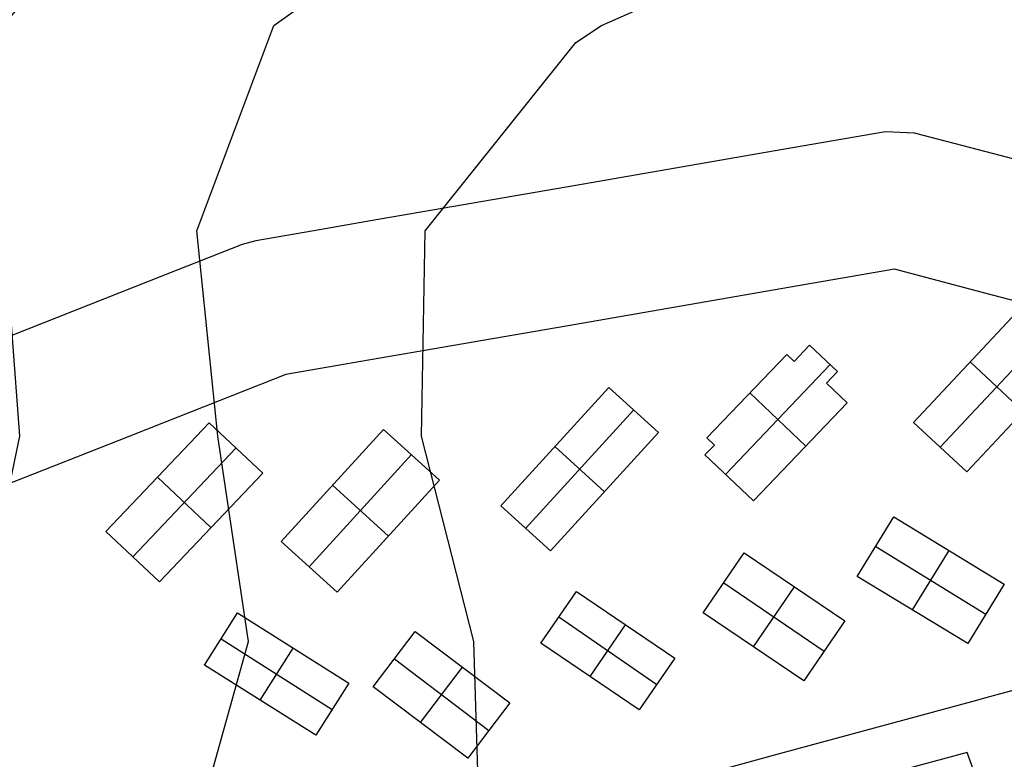
# Model space of a CAD drawing. Units: metres. Extents: x -1569 to 3079, y -2696 to 3276.
# Drawn here: x -719 to -569, y -1236 to -1124 of the extents above; entities that cross this region are included whole.
import ezdxf

# ---------------------------------------------------------------- set-up
doc = ezdxf.new("R2010")
doc.units = ezdxf.units.M
doc.header["$MEASUREMENT"] = 0
for name, color, linetype, true_color in [('buildings', 7, 'Continuous', 0x22ffbf), ('contours_.61m difference', 7, 'Continuous', 0x989898), ('roads', 7, 'Continuous', 0x000000)]:
    doc.layers.add(name, color=color, linetype=linetype, true_color=true_color)

msp = doc.modelspace()

# ---------------------------------------------------------------- linework, layer by layer
at = {"layer": 'buildings'}
for p, q in [((-583.05, -1185.08, -124.32), (-565.78, -1166.64, -124.32)), ((-583.05, -1185.08, -146.33), (-565.78, -1166.64, -146.33)), ((-583.05, -1185.08, -135.32), (-565.78, -1166.64, -135.32)), ((-578.99, -1188.83, -124.32), (-561.73, -1170.4, -124.32)), ((-578.99, -1188.83, -146.33), (-561.73, -1170.4, -146.33)), ((-601.17, -1175.79, -124.26), (-598.82, -1173.32, -124.26)), ((-601.17, -1175.79, -146.17), (-598.82, -1173.32, -146.17)), ((-601.17, -1175.79, -135.21), (-598.82, -1173.32, -135.21)), ((-598.82, -1173.32, -124.26), (-598.82, -1173.32, -146.17)), ((-598.82, -1173.32, -124.26), (-594.56, -1177.33, -124.26)), ((-598.82, -1173.32, -146.17), (-594.56, -1177.33, -146.17)), ((-598.82, -1173.32, -135.21), (-594.56, -1177.33, -135.21)), ((-614.47, -1187.41, -124.26), (-602.31, -1174.71, -124.26)), ((-614.47, -1187.41, -146.17), (-602.31, -1174.71, -146.17)), ((-614.47, -1187.41, -135.21), (-602.31, -1174.71, -135.21)), ((-602.31, -1174.71, -124.26), (-602.31, -1174.71, -146.17)), ((-602.31, -1174.71, -124.26), (-601.17, -1175.79, -124.26)), ((-602.31, -1174.71, -146.17), (-601.17, -1175.79, -146.17)), ((-602.31, -1174.71, -135.21), (-601.17, -1175.79, -135.21)), ((-601.74, -1175.25, -124.26), (-601.74, -1175.25, -146.17)), ((-599.99, -1174.56, -124.26), (-599.99, -1174.56, -146.17)), ((-611.63, -1192.95, -124.26), (-595.68, -1176.28, -124.26)), ((-611.63, -1192.95, -146.17), (-595.68, -1176.28, -146.17)), ((-601.17, -1175.79, -124.26), (-601.17, -1175.79, -146.17)), ((-596.69, -1175.33, -124.26), (-596.69, -1175.33, -146.17)), ((-558.96, -1175.51, -124.32), (-574.94, -1192.57, -124.32)), ((-558.96, -1175.51, -146.33), (-574.94, -1192.57, -146.33)), ((-558.96, -1175.51, -135.32), (-574.94, -1192.57, -135.32)), ((-574.41, -1175.86, -124.32), (-574.41, -1175.86, -146.33)), ((-574.4, -1175.85, -124.32), (-566.34, -1183.39, -124.32)), ((-574.4, -1175.85, -146.33), (-566.34, -1183.39, -146.33)), ((-594.56, -1177.33, -124.26), (-596.26, -1179.11, -124.26)), ((-594.56, -1177.33, -146.17), (-596.26, -1179.11, -146.17)), ((-594.56, -1177.33, -135.21), (-596.26, -1179.11, -135.21)), ((-595.41, -1178.22, -124.26), (-595.41, -1178.22, -146.17)), ((-594.56, -1177.33, -124.26), (-594.56, -1177.33, -146.17)), ((-645.79, -1197.76, -124.35), (-629.35, -1179.76, -124.35)), ((-645.79, -1197.76, -146.48), (-629.35, -1179.76, -146.48)), ((-645.79, -1197.76, -135.42), (-629.35, -1179.76, -135.42)), ((-629.35, -1179.76, -124.35), (-629.35, -1179.76, -146.48)), ((-629.35, -1179.76, -124.35), (-621.78, -1186.58, -124.35)), ((-629.35, -1179.76, -146.48), (-621.78, -1186.58, -146.48)), ((-629.35, -1179.76, -135.42), (-621.78, -1186.58, -135.42)), ((-596.26, -1179.11, -124.26), (-596.26, -1179.11, -146.17)), ((-596.26, -1179.11, -124.26), (-593.11, -1182.08, -124.26)), ((-596.26, -1179.11, -146.17), (-593.11, -1182.08, -146.17)), ((-596.26, -1179.11, -135.21), (-593.11, -1182.08, -135.21)), ((-608.39, -1181.06, -124.26), (-608.39, -1181.06, -146.17)), ((-607.91, -1180.56, -124.26), (-599.42, -1188.68, -124.26)), ((-607.91, -1180.56, -146.17), (-599.42, -1188.68, -146.17)), ((-594.69, -1180.59, -124.26), (-594.69, -1180.59, -146.17)), ((-593.11, -1182.08, -124.26), (-607.35, -1196.99, -124.26)), ((-593.11, -1182.08, -146.17), (-607.35, -1196.99, -146.17)), ((-593.11, -1182.08, -135.21), (-607.35, -1196.99, -135.21)), ((-593.11, -1182.08, -124.26), (-593.11, -1182.08, -146.17)), ((-642.01, -1201.18, -124.35), (-625.57, -1183.17, -124.35)), ((-642.01, -1201.18, -146.48), (-625.57, -1183.17, -146.48)), ((-625.57, -1183.17, -124.35), (-625.57, -1183.17, -146.48)), ((-705.82, -1201.65, -125.26), (-690.14, -1185.13, -125.26)), ((-705.82, -1201.65, -147.59), (-690.14, -1185.13, -147.59)), ((-705.82, -1201.65, -136.42), (-690.14, -1185.13, -136.42)), ((-690.14, -1185.13, -125.26), (-690.14, -1185.13, -147.59)), ((-690.14, -1185.13, -125.26), (-681.99, -1192.77, -125.26)), ((-690.14, -1185.13, -147.59), (-681.99, -1192.77, -147.59)), ((-690.14, -1185.13, -136.42), (-681.99, -1192.77, -136.42)), ((-583.05, -1185.08, -124.32), (-583.05, -1185.08, -146.33)), ((-574.94, -1192.57, -124.32), (-583.05, -1185.08, -124.32)), ((-574.94, -1192.57, -146.33), (-583.05, -1185.08, -146.33)), ((-574.94, -1192.57, -135.32), (-583.05, -1185.08, -135.32)), ((-679.16, -1203.14, -124.76), (-663.61, -1186.11, -124.76)), ((-679.16, -1203.14, -147.08), (-663.61, -1186.11, -147.08)), ((-679.16, -1203.14, -135.92), (-663.61, -1186.11, -135.92)), ((-663.61, -1186.11, -124.76), (-663.61, -1186.11, -147.08)), ((-663.61, -1186.11, -124.76), (-655.08, -1193.82, -124.76)), ((-663.61, -1186.11, -147.08), (-655.08, -1193.82, -147.08)), ((-663.61, -1186.11, -135.92), (-655.08, -1193.82, -135.92)), ((-621.78, -1186.58, -124.35), (-638.24, -1204.59, -124.35)), ((-621.78, -1186.58, -146.48), (-638.24, -1204.59, -146.48)), ((-621.78, -1186.58, -135.42), (-638.24, -1204.59, -135.42)), ((-621.78, -1186.58, -124.35), (-621.78, -1186.58, -146.48)), ((-637.55, -1188.74, -124.35), (-630.03, -1195.6, -124.35)), ((-637.55, -1188.74, -146.48), (-630.03, -1195.6, -146.48)), ((-614.75, -1190.01, -124.26), (-613.3, -1188.5, -124.26)), ((-614.75, -1190.01, -146.17), (-613.3, -1188.5, -146.17)), ((-614.75, -1190.01, -135.21), (-613.3, -1188.5, -135.21)), ((-613.3, -1188.5, -124.26), (-614.47, -1187.41, -124.26)), ((-614.47, -1187.41, -124.26), (-614.47, -1187.41, -146.17)), ((-613.3, -1188.5, -146.17), (-614.47, -1187.41, -146.17)), ((-613.3, -1188.5, -135.21), (-614.47, -1187.41, -135.21)), ((-613.89, -1187.95, -124.26), (-613.89, -1187.95, -146.17)), ((-613.3, -1188.5, -124.26), (-613.3, -1188.5, -146.17)), ((-701.75, -1205.48, -125.26), (-686.07, -1188.95, -125.26)), ((-701.75, -1205.48, -147.59), (-686.07, -1188.95, -147.59)), ((-686.07, -1188.95, -125.26), (-686.07, -1188.95, -147.59)), ((-674.9, -1207, -124.76), (-659.34, -1189.96, -124.76)), ((-674.9, -1207, -147.08), (-659.34, -1189.96, -147.08)), ((-659.34, -1189.96, -124.76), (-659.34, -1189.96, -147.08)), ((-637.57, -1188.76, -124.35), (-637.57, -1188.76, -146.48)), ((-614.75, -1190.01, -124.26), (-614.75, -1190.01, -146.17)), ((-607.35, -1196.99, -124.26), (-614.75, -1190.01, -124.26)), ((-607.35, -1196.99, -146.17), (-614.75, -1190.01, -146.17)), ((-607.35, -1196.99, -135.21), (-614.75, -1190.01, -135.21)), ((-614.03, -1189.26, -124.26), (-614.03, -1189.26, -146.17)), ((-600.23, -1189.53, -124.26), (-600.23, -1189.53, -146.17)), ((-578.99, -1188.83, -124.32), (-578.99, -1188.83, -146.33)), ((-681.99, -1192.77, -125.26), (-697.68, -1209.3, -125.26)), ((-681.99, -1192.77, -147.59), (-697.68, -1209.3, -147.59)), ((-681.99, -1192.77, -136.42), (-697.68, -1209.3, -136.42)), ((-681.99, -1192.77, -125.26), (-681.99, -1192.77, -147.59)), ((-574.94, -1192.57, -124.32), (-574.94, -1192.57, -146.33)), ((-697.98, -1193.39, -125.26), (-697.98, -1193.39, -147.59)), ((-697.96, -1193.37, -125.26), (-689.86, -1201.05, -125.26)), ((-697.96, -1193.37, -147.59), (-689.86, -1201.05, -147.59)), ((-671.39, -1194.63, -124.76), (-671.39, -1194.63, -147.08)), ((-671.37, -1194.6, -124.76), (-662.88, -1202.35, -124.76)), ((-671.37, -1194.6, -147.08), (-662.88, -1202.35, -147.08)), ((-655.08, -1193.82, -124.76), (-670.64, -1210.85, -124.76)), ((-655.08, -1193.82, -147.08), (-670.64, -1210.85, -147.08)), ((-655.08, -1193.82, -135.92), (-670.64, -1210.85, -135.92)), ((-655.08, -1193.82, -124.76), (-655.08, -1193.82, -147.08)), ((-611.05, -1193.5, -124.26), (-611.05, -1193.5, -146.17)), ((-630.01, -1195.58, -124.35), (-630.01, -1195.58, -146.48)), ((-607.35, -1196.99, -124.26), (-607.35, -1196.99, -146.17)), ((-645.79, -1197.76, -124.35), (-645.79, -1197.76, -146.48)), ((-638.24, -1204.59, -124.35), (-645.79, -1197.76, -124.35)), ((-638.24, -1204.59, -146.48), (-645.79, -1197.76, -146.48)), ((-638.24, -1204.59, -135.42), (-645.79, -1197.76, -135.42)), ((-591.59, -1208.46, -124.34), (-586.04, -1199.43, -124.34)), ((-591.59, -1208.46, -146.3), (-586.04, -1199.43, -146.3)), ((-591.59, -1208.46, -135.32), (-586.04, -1199.43, -135.32)), ((-586.04, -1199.43, -124.34), (-586.04, -1199.43, -146.3)), ((-586.04, -1199.43, -124.34), (-569.23, -1209.62, -124.34)), ((-586.04, -1199.43, -146.3), (-569.23, -1209.62, -146.3)), ((-586.04, -1199.43, -135.32), (-569.23, -1209.62, -135.32)), ((-705.82, -1201.65, -125.26), (-705.82, -1201.65, -147.59)), ((-697.68, -1209.3, -125.26), (-705.82, -1201.65, -125.26)), ((-697.68, -1209.3, -147.59), (-705.82, -1201.65, -147.59)), ((-697.68, -1209.3, -136.42), (-705.82, -1201.65, -136.42)), ((-689.84, -1201.03, -125.26), (-689.84, -1201.03, -147.59)), ((-642.02, -1201.18, -124.35), (-642.02, -1201.18, -146.48)), ((-679.16, -1203.14, -124.76), (-679.16, -1203.14, -147.08)), ((-670.64, -1210.85, -124.76), (-679.16, -1203.14, -124.76)), ((-670.64, -1210.85, -147.08), (-679.16, -1203.14, -147.08)), ((-670.64, -1210.85, -135.92), (-679.16, -1203.14, -135.92)), ((-662.86, -1202.33, -124.76), (-662.86, -1202.33, -147.08)), ((-638.24, -1204.59, -124.35), (-638.24, -1204.59, -146.48)), ((-615, -1214, -124.33), (-608.8, -1204.9, -124.33)), ((-615, -1214, -146.24), (-608.8, -1204.9, -146.24)), ((-615, -1214, -135.29), (-608.8, -1204.9, -135.29)), ((-608.8, -1204.9, -124.33), (-608.8, -1204.9, -146.24)), ((-608.8, -1204.9, -124.33), (-593.49, -1215.23, -124.33)), ((-608.8, -1204.9, -146.24), (-593.49, -1215.23, -146.24)), ((-608.8, -1204.9, -135.29), (-593.49, -1215.23, -135.29)), ((-588.81, -1203.95, -124.34), (-588.81, -1203.95, -146.3)), ((-588.78, -1203.9, -124.34), (-572.03, -1214.19, -124.34)), ((-588.78, -1203.9, -146.3), (-572.03, -1214.19, -146.3)), ((-583.18, -1213.56, -124.34), (-577.63, -1204.53, -124.34)), ((-583.18, -1213.56, -146.3), (-577.63, -1204.53, -146.3)), ((-577.63, -1204.53, -124.34), (-577.63, -1204.53, -146.3)), ((-701.75, -1205.47, -125.26), (-701.75, -1205.47, -147.59)), ((-674.9, -1207, -124.76), (-674.9, -1207, -147.08)), ((-697.68, -1209.3, -125.26), (-697.68, -1209.3, -147.59)), ((-611.9, -1209.45, -124.33), (-611.9, -1209.45, -146.24)), ((-611.87, -1209.42, -124.33), (-596.61, -1219.82, -124.33)), ((-611.87, -1209.42, -146.24), (-596.61, -1219.82, -146.24)), ((-591.59, -1208.46, -124.34), (-591.59, -1208.46, -146.3)), ((-574.77, -1218.66, -124.34), (-591.59, -1208.46, -124.34)), ((-574.77, -1218.66, -146.3), (-591.59, -1208.46, -146.3)), ((-574.77, -1218.66, -135.32), (-591.59, -1208.46, -135.32)), ((-569.23, -1209.62, -124.34), (-574.77, -1218.66, -124.34)), ((-569.23, -1209.62, -146.3), (-574.77, -1218.66, -146.3)), ((-569.23, -1209.62, -135.32), (-574.77, -1218.66, -135.32)), ((-569.23, -1209.62, -124.34), (-569.23, -1209.62, -146.3)), ((-670.64, -1210.85, -124.76), (-670.64, -1210.85, -147.08)), ((-639.68, -1218.6, -124.44), (-634.29, -1210.74, -124.44)), ((-639.68, -1218.6, -146.46), (-634.29, -1210.74, -146.46)), ((-639.68, -1218.6, -135.45), (-634.29, -1210.74, -135.45)), ((-634.29, -1210.74, -124.44), (-634.29, -1210.74, -146.46)), ((-634.29, -1210.74, -124.44), (-619.34, -1220.9, -124.44)), ((-634.29, -1210.74, -146.46), (-619.34, -1220.9, -146.46)), ((-634.29, -1210.74, -135.45), (-619.34, -1220.9, -135.45)), ((-607.34, -1219.16, -124.33), (-601.14, -1210.07, -124.33)), ((-607.34, -1219.16, -146.24), (-601.14, -1210.07, -146.24)), ((-601.14, -1210.07, -124.33), (-601.14, -1210.07, -146.24)), ((-690.85, -1221.94, -125.08), (-685.8, -1214.02, -125.08)), ((-690.85, -1221.94, -147.34), (-685.8, -1214.02, -147.34)), ((-690.85, -1221.94, -136.21), (-685.8, -1214.02, -136.21)), ((-685.8, -1214.02, -125.08), (-685.8, -1214.02, -147.34)), ((-685.8, -1214.02, -125.08), (-668.87, -1224.7, -125.08)), ((-685.8, -1214.02, -147.34), (-668.87, -1224.7, -147.34)), ((-685.8, -1214.02, -136.21), (-668.87, -1224.7, -136.21)), ((-615, -1214, -124.33), (-615, -1214, -146.24)), ((-599.68, -1224.32, -124.33), (-615, -1214, -124.33)), ((-599.68, -1224.32, -146.24), (-615, -1214, -146.24)), ((-599.68, -1224.32, -135.29), (-615, -1214, -135.29)), ((-583.18, -1213.56, -124.34), (-583.18, -1213.56, -146.3)), ((-572, -1214.14, -124.34), (-572, -1214.14, -146.3)), ((-636.99, -1214.67, -124.44), (-636.99, -1214.67, -146.46)), ((-636.96, -1214.63, -124.44), (-622.06, -1224.87, -124.44)), ((-636.96, -1214.63, -146.46), (-622.06, -1224.87, -146.46)), ((-593.49, -1215.23, -124.33), (-599.68, -1224.32, -124.33)), ((-593.49, -1215.23, -146.24), (-599.68, -1224.32, -146.24)), ((-593.49, -1215.23, -135.29), (-599.68, -1224.32, -135.29)), ((-593.49, -1215.23, -124.33), (-593.49, -1215.23, -146.24)), ((-665.2, -1225.25, -124.69), (-658.79, -1216.82, -124.69)), ((-665.2, -1225.25, -146.86), (-658.79, -1216.82, -146.86)), ((-665.2, -1225.25, -135.78), (-658.79, -1216.82, -135.78)), ((-658.79, -1216.82, -124.69), (-658.79, -1216.82, -146.86)), ((-658.79, -1216.82, -124.69), (-644.39, -1227.66, -124.69)), ((-658.79, -1216.82, -146.86), (-644.39, -1227.66, -146.86)), ((-658.79, -1216.82, -135.78), (-644.39, -1227.66, -135.78)), ((-632.2, -1223.67, -124.44), (-626.81, -1215.82, -124.44)), ((-632.2, -1223.67, -146.46), (-626.81, -1215.82, -146.46)), ((-626.81, -1215.82, -124.44), (-626.81, -1215.82, -146.46)), ((-688.33, -1217.98, -125.08), (-688.33, -1217.98, -147.34)), ((-688.3, -1217.94, -125.08), (-671.42, -1228.7, -125.08)), ((-688.3, -1217.94, -147.34), (-671.42, -1228.7, -147.34)), ((-639.68, -1218.6, -124.44), (-639.68, -1218.6, -146.46)), ((-624.72, -1228.75, -124.44), (-639.68, -1218.6, -124.44)), ((-624.72, -1228.75, -146.46), (-639.68, -1218.6, -146.46)), ((-624.72, -1228.75, -135.45), (-639.68, -1218.6, -135.45)), ((-574.77, -1218.66, -124.34), (-574.77, -1218.66, -146.3)), ((-682.38, -1227.28, -125.08), (-677.34, -1219.36, -125.08)), ((-682.38, -1227.28, -147.34), (-677.34, -1219.36, -147.34)), ((-677.34, -1219.36, -125.08), (-677.34, -1219.36, -147.34)), ((-607.34, -1219.16, -124.33), (-607.34, -1219.16, -146.24)), ((-596.58, -1219.78, -124.33), (-596.58, -1219.78, -146.24)), ((-662, -1221.04, -124.69), (-662, -1221.04, -146.86)), ((-661.97, -1221, -124.69), (-647.62, -1231.91, -124.69)), ((-661.97, -1221, -146.86), (-647.62, -1231.91, -146.86)), ((-619.34, -1220.9, -124.44), (-624.72, -1228.75, -124.44)), ((-619.34, -1220.9, -146.46), (-624.72, -1228.75, -146.46)), ((-619.34, -1220.9, -135.45), (-624.72, -1228.75, -135.45)), ((-619.34, -1220.9, -124.44), (-619.34, -1220.9, -146.46)), ((-690.85, -1221.94, -125.08), (-690.85, -1221.94, -147.34)), ((-673.92, -1232.61, -125.08), (-690.85, -1221.94, -125.08)), ((-673.92, -1232.61, -147.34), (-690.85, -1221.94, -147.34)), ((-673.92, -1232.61, -136.21), (-690.85, -1221.94, -136.21)), ((-658, -1230.67, -124.69), (-651.59, -1222.24, -124.69)), ((-658, -1230.67, -146.86), (-651.59, -1222.24, -146.86)), ((-651.59, -1222.24, -124.69), (-651.59, -1222.24, -146.86)), ((-632.2, -1223.67, -124.44), (-632.2, -1223.67, -146.46)), ((-599.68, -1224.32, -124.33), (-599.68, -1224.32, -146.24)), ((-668.87, -1224.7, -125.08), (-673.92, -1232.61, -125.08)), ((-668.87, -1224.7, -147.34), (-673.92, -1232.61, -147.34)), ((-668.87, -1224.7, -136.21), (-673.92, -1232.61, -136.21)), ((-668.87, -1224.7, -125.08), (-668.87, -1224.7, -147.34)), ((-665.2, -1225.25, -124.69), (-665.2, -1225.25, -146.86)), ((-650.8, -1236.08, -124.69), (-665.2, -1225.25, -124.69)), ((-650.8, -1236.08, -146.86), (-665.2, -1225.25, -146.86)), ((-650.8, -1236.08, -135.78), (-665.2, -1225.25, -135.78)), ((-622.03, -1224.82, -124.44), (-622.03, -1224.82, -146.46)), ((-682.38, -1227.28, -125.08), (-682.38, -1227.28, -147.34)), ((-644.39, -1227.66, -124.69), (-650.8, -1236.08, -124.69)), ((-644.39, -1227.66, -146.86), (-650.8, -1236.08, -146.86)), ((-644.39, -1227.66, -135.78), (-650.8, -1236.08, -135.78)), ((-644.39, -1227.66, -124.69), (-644.39, -1227.66, -146.86)), ((-671.4, -1228.65, -125.08), (-671.4, -1228.65, -147.34)), ((-624.72, -1228.75, -124.44), (-624.72, -1228.75, -146.46)), ((-658, -1230.67, -124.69), (-658, -1230.67, -146.86)), ((-647.6, -1231.87, -124.69), (-647.6, -1231.87, -146.86)), ((-673.92, -1232.61, -125.08), (-673.92, -1232.61, -147.34)), ((-650.8, -1236.08, -124.69), (-650.8, -1236.08, -146.86))]:
    msp.add_line(p, q, dxfattribs=at)
at = {"layer": 'contours_.61m difference'}
for points in [[(-884.06, -1207.17), (-852.85, -1189.15), (-821.64, -1194.6), (-790.43, -1204.96), (-760.83, -1218.35), (-759.22, -1219.02), (-728.01, -1220.13), (-725.46, -1218.35), (-718.93, -1187.14), (-721.26, -1155.93), (-721.44, -1124.72), (-696.8, -1096.04)], [(-884.06, -1217.98), (-852.85, -1214.08), (-836.02, -1218.35), (-821.64, -1221.44), (-790.43, -1234.62), (-765.69, -1249.56), (-759.22, -1252.76), (-728.01, -1266.25), (-696.8, -1275.93), (-665.59, -1268.01), (-648.92, -1249.56), (-649.88, -1218.35), (-657.86, -1187.14), (-657.3, -1155.93), (-634.39, -1127.29), (-630.49, -1124.72), (-603.18, -1112.68)], [(-884.06, -1212.57), (-852.85, -1201.61), (-821.64, -1208.5), (-800.02, -1218.35), (-790.43, -1222.23), (-759.22, -1237.15), (-732.93, -1249.56), (-728.01, -1251.45), (-696.8, -1251.63), (-692.86, -1249.56), (-684.13, -1218.35), (-688.81, -1187.14), (-692.02, -1155.93), (-680.29, -1124.72), (-665.59, -1114.22)]]:
    msp.add_lwpolyline(points, dxfattribs=at)
at = {"layer": 'roads'}
for p, q in [((-587.27, -1140.89, -146.28), (-603.18, -1143.65, -146.23)), ((-582.86, -1141.08, -146.29), (-587.27, -1140.89, -146.28)), ((-571.97, -1143.93, -146.28), (-582.86, -1141.08, -146.29)), ((-603.18, -1143.65, -146.23), (-634.39, -1149.04, -146.37)), ((-540.76, -1152.1, -146.43), (-571.97, -1143.93, -146.28)), ((-634.39, -1149.04, -146.37), (-665.59, -1154.44, -146.74)), ((-665.59, -1154.44, -146.74), (-674.19, -1155.93, -146.88)), ((-674.19, -1155.93, -146.88), (-683.05, -1157.46, -147.05)), ((-685.09, -1158.03, -147.09), (-696.8, -1162.65, -147.33)), ((-683.05, -1157.46, -147.05), (-685.09, -1158.03, -147.09)), ((-696.8, -1162.65, -147.33), (-728.01, -1174.94, -147.99))]:
    msp.add_line(p, q, dxfattribs=at)
for points in [[(-540.76, -1173.61, -146.48), (-571.97, -1165.44, -146.22), (-585.94, -1161.78, -146.18), (-603.18, -1164.76, -146.12), (-634.39, -1170.16, -146.29), (-665.59, -1175.56, -146.74), (-678.46, -1177.78, -147), (-696.8, -1185.01, -147.4), (-702.21, -1187.14, -147.51), (-728.01, -1197.3, -147.97)], [(-618.34, -1239.47, -146.3), (-603.18, -1235.35, -146.2), (-573.58, -1227.32, -146.3), (-571.97, -1226.88, -146.3), (-552.79, -1221.67, -146.5)]]:
    msp.add_polyline3d(points, dxfattribs=at)
msp.add_polyline3d([(-570.62, -1318.91, -145.88), (-557.85, -1311.97, -146.15), (-548.64, -1306.97, -146.34), (-558.23, -1280.76, -146.4), (-569.65, -1249.56, -146.36), (-571.97, -1243.22, -146.33), (-574.89, -1235.22, -146.3), (-603.18, -1242.9, -146.21), (-611.93, -1245.28, -146.27), (-609.53, -1249.56, -146.25), (-603.18, -1260.87, -146.15), (-592.02, -1280.76, -146.1), (-574.51, -1311.97, -145.9), (-571.97, -1316.51, -145.88)], close=True, dxfattribs=at)

doc.saveas('drawing.dxf')
